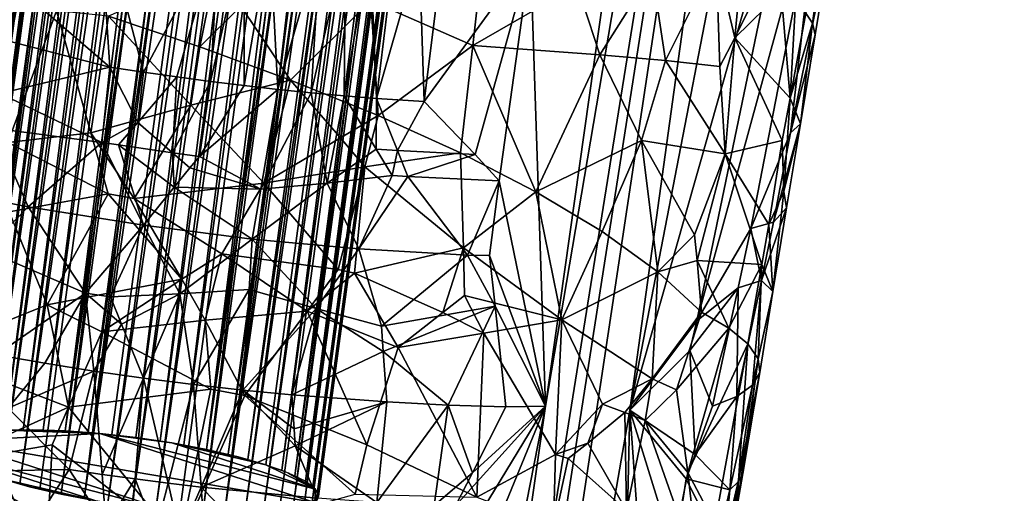
# Model space of a CAD drawing. Extents: x -276 to 276, y 0 to 820.
# Drawn here: x -159 to -128, y 273 to 288 of the extents above; entities that cross this region are included whole.
import ezdxf

# ---------------------------------------------------------------- set-up
doc = ezdxf.new("R2010")
doc.units = 0
doc.header["$MEASUREMENT"] = 0

msp = doc.modelspace()

# ---------------------------------------------------------------- linework, layer by layer
for points in [[(-171.512817, 239.831528, -400.081573), (-156.532394, 379.970886, -375.457001), (-199.436981, 5, -438.722504)], [(-172.969681, 240.772324, -398.405945), (-199.436981, 5, -438.722504), (-156.532394, 379.970886, -375.457001)], [(-172.969681, 240.772324, -398.405945), (-156.532394, 379.970886, -375.457001), (-168.010239, 289.047028, -389.618439)], [(-171.512817, 239.831528, -400.081573), (-164.801453, 287.155731, -393.128632), (-156.532394, 379.970886, -375.457001)], [(-156.935333, 349.625244, -383.125641), (-156.532394, 379.970886, -375.457001), (-164.801453, 287.155731, -393.128632)], [(-147.436539, 229.466492, -375.898102), (-183.203369, 5, -422.389557), (-127.604065, 361.21936, -347.35675)], [(-148.68512, 229.539093, -374.580414), (-127.604065, 361.21936, -347.35675), (-183.203369, 5, -422.389557)], [(-148.68512, 229.539093, -374.580414), (-142.068695, 275.972168, -364.234253), (-127.604065, 361.21936, -347.35675)], [(-147.436539, 229.466492, -375.898102), (-127.604065, 361.21936, -347.35675), (-139.409195, 275.845947, -367.085419)], [(-136.719711, 313.83905, -355.787476), (-127.604065, 361.21936, -347.35675), (-142.068695, 275.972168, -364.234253)], [(-131.356567, 317.518707, -360.595154), (-139.409195, 275.845947, -367.085419), (-127.604065, 361.21936, -347.35675)], [(-149.664612, 351.974396, -367.889252), (-160.394257, 275.03183, -381.775665), (-160.049698, 275.114532, -382.457581)], [(-149.664612, 351.974396, -367.889252), (-150.009171, 351.891693, -367.207336), (-160.394257, 275.03183, -381.775665)], [(-149.664612, 351.974396, -367.889252), (-160.049698, 275.114532, -382.457581), (-159.6194, 275.176514, -383.091278)], [(-149.234314, 352.036377, -368.52298), (-159.6194, 275.176514, -383.091278), (-159.110733, 275.216705, -383.665924)], [(-149.234314, 352.036377, -368.52298), (-149.664612, 351.974396, -367.889252), (-159.6194, 275.176514, -383.091278)], [(-148.725647, 352.076569, -369.097595), (-149.234314, 352.036377, -368.52298), (-159.110733, 275.216705, -383.665924)], [(-148.725647, 352.076569, -369.097595), (-159.110733, 275.216705, -383.665924), (-158.53241, 275.234436, -384.171692)], [(-148.147308, 352.094269, -369.603363), (-148.725647, 352.076569, -369.097595), (-158.53241, 275.234436, -384.171692)], [(-148.147308, 352.094269, -369.603363), (-158.53241, 275.234436, -384.171692), (-157.894287, 275.22937, -384.599884)], [(-147.509201, 352.089233, -370.031555), (-148.147308, 352.094269, -369.603363), (-157.894287, 275.22937, -384.599884)], [(-147.509201, 352.089233, -370.031555), (-157.894287, 275.22937, -384.599884), (-157.207321, 275.20163, -384.943207)], [(-146.822235, 352.061462, -370.374908), (-147.509201, 352.089233, -370.031555), (-157.207321, 275.20163, -384.943207)], [(-146.09816, 352.011505, -370.627502), (-146.822235, 352.061462, -370.374908), (-157.207321, 275.20163, -384.943207)], [(-146.09816, 352.011505, -370.627502), (-157.207321, 275.20163, -384.943207), (-156.483261, 275.151672, -385.195801)], [(-145.34938, 351.940216, -370.785004), (-146.09816, 352.011505, -370.627502), (-156.483261, 275.151672, -385.195801)], [(-145.34938, 351.940216, -370.785004), (-156.483261, 275.151672, -385.195801), (-155.734482, 275.080353, -385.353333)], [(-145.34938, 351.940216, -370.785004), (-155.734482, 275.080353, -385.353333), (-154.973801, 274.988892, -385.413086)], [(-144.588699, 351.848755, -370.844757), (-145.34938, 351.940216, -370.785004), (-154.973801, 274.988892, -385.413086)], [(-150.419067, 351.670105, -365.746155), (-160.804153, 274.810272, -380.314484), (-160.647186, 274.92984, -381.05719)], [(-150.419067, 351.670105, -365.746155), (-150.477386, 351.535034, -364.991882), (-160.804153, 274.810272, -380.314484)], [(-150.2621, 351.789673, -366.488892), (-160.647186, 274.92984, -381.05719), (-160.394257, 275.03183, -381.775665)], [(-150.2621, 351.789673, -366.488892), (-150.419067, 351.670105, -365.746155), (-160.647186, 274.92984, -381.05719)], [(-150.009171, 351.891693, -367.207336), (-150.2621, 351.789673, -366.488892), (-160.394257, 275.03183, -381.775665)], [(-144.588699, 351.848755, -370.844757), (-154.973801, 274.988892, -385.413086), (-154.214233, 274.878876, -385.374054)], [(-143.829132, 351.738708, -370.805725), (-144.588699, 351.848755, -370.844757), (-154.214233, 274.878876, -385.374054)], [(-143.829132, 351.738708, -370.805725), (-154.214233, 274.878876, -385.374054), (-153.468765, 274.752136, -385.236908)], [(-143.083679, 351.612, -370.668579), (-143.829132, 351.738708, -370.805725), (-153.468765, 274.752136, -385.236908)], [(-150.477386, 351.535034, -364.991882), (-160.862488, 274.675171, -379.560211), (-160.804153, 274.810272, -380.314484)], [(-150.477386, 351.535034, -364.991882), (-150.436066, 351.386749, -364.238983), (-160.862488, 274.675171, -379.560211)], [(-150.436066, 351.386749, -364.238983), (-160.821167, 274.526886, -378.807281), (-160.862488, 274.675171, -379.560211)], [(-150.436066, 351.386749, -364.238983), (-150.295822, 351.227783, -363.500305), (-160.821167, 274.526886, -378.807281)], [(-143.083679, 351.612, -370.668579), (-153.468765, 274.752136, -385.236908), (-152.750183, 274.610901, -385.003998)], [(-142.365082, 351.470764, -370.435669), (-143.083679, 351.612, -370.668579), (-152.750183, 274.610901, -385.003998)], [(-141.685654, 351.317413, -370.110962), (-142.365082, 351.470764, -370.435669), (-152.750183, 274.610901, -385.003998)], [(-141.685654, 351.317413, -370.110962), (-152.750183, 274.610901, -385.003998), (-152.070755, 274.45755, -384.679291)], [(-141.057022, 351.154572, -369.700043), (-141.685654, 351.317413, -370.110962), (-152.070755, 274.45755, -384.679291)], [(-150.295822, 351.227783, -363.500305), (-160.680908, 274.36792, -378.068634), (-160.821167, 274.526886, -378.807281)], [(-150.295822, 351.227783, -363.500305), (-160.444122, 274.201019, -377.356842), (-160.680908, 274.36792, -378.068634)], [(-150.295822, 351.227783, -363.500305), (-150.059036, 351.060883, -362.788513), (-160.444122, 274.201019, -377.356842)], [(-150.059036, 351.060883, -362.788513), (-160.114853, 274.029022, -376.684113), (-160.444122, 274.201019, -377.356842)], [(-150.059036, 351.060883, -362.788513), (-149.729752, 350.888855, -362.115784), (-160.114853, 274.029022, -376.684113)], [(-141.057022, 351.154572, -369.700043), (-152.070755, 274.45755, -384.679291), (-151.442108, 274.294739, -384.268341)], [(-140.489914, 350.985046, -369.2099), (-141.057022, 351.154572, -369.700043), (-151.442108, 274.294739, -384.268341)], [(-149.729752, 350.888855, -362.115784), (-149.313629, 350.714722, -361.493622), (-160.114853, 274.029022, -376.684113)], [(-149.313629, 350.714722, -361.493622), (-159.69873, 273.854858, -376.061951), (-160.114853, 274.029022, -376.684113)], [(-149.313629, 350.714722, -361.493622), (-148.81778, 350.541382, -360.932678), (-159.69873, 273.854858, -376.061951)], [(-140.489914, 350.985046, -369.2099), (-151.442108, 274.294739, -384.268341), (-150.875015, 274.125214, -383.778229)], [(-140.489914, 350.985046, -369.2099), (-150.875015, 274.125214, -383.778229), (-150.37915, 273.951874, -383.217285)], [(-139.994064, 350.811737, -368.648956), (-140.489914, 350.985046, -369.2099), (-150.37915, 273.951874, -383.217285)], [(-139.994064, 350.811737, -368.648956), (-150.37915, 273.951874, -383.217285), (-149.963028, 273.77771, -382.595123)], [(-139.577942, 350.637573, -368.026794), (-139.994064, 350.811737, -368.648956), (-149.963028, 273.77771, -382.595123)], [(-148.81778, 350.541382, -360.932678), (-159.202866, 273.681549, -375.501007), (-159.69873, 273.854858, -376.061951)], [(-148.81778, 350.541382, -360.932678), (-148.250687, 350.371857, -360.442535), (-159.202866, 273.681549, -375.501007)], [(-139.577942, 350.637573, -368.026794), (-149.963028, 273.77771, -382.595123), (-149.633759, 273.605713, -381.922394)], [(-139.248672, 350.465576, -367.354065), (-139.577942, 350.637573, -368.026794), (-149.633759, 273.605713, -381.922394)], [(-139.011871, 350.298676, -366.642273), (-139.248672, 350.465576, -367.354065), (-149.633759, 273.605713, -381.922394)], [(-148.250687, 350.371857, -360.442535), (-158.635773, 273.512024, -375.010864), (-159.202866, 273.681549, -375.501007)], [(-148.250687, 350.371857, -360.442535), (-147.62204, 350.209045, -360.031616), (-158.635773, 273.512024, -375.010864)], [(-147.62204, 350.209045, -360.031616), (-158.007126, 273.349182, -374.599945), (-158.635773, 273.512024, -375.010864)], [(-147.62204, 350.209045, -360.031616), (-157.327698, 273.195831, -374.275238), (-158.007126, 273.349182, -374.599945)], [(-147.62204, 350.209045, -360.031616), (-146.942612, 350.055695, -359.706909), (-157.327698, 273.195831, -374.275238)], [(-139.011871, 350.298676, -366.642273), (-149.633759, 273.605713, -381.922394), (-149.396973, 273.438812, -381.210602)], [(-138.871628, 350.139709, -365.903595), (-139.011871, 350.298676, -366.642273), (-149.396973, 273.438812, -381.210602)], [(-138.871628, 350.139709, -365.903595), (-149.396973, 273.438812, -381.210602), (-149.256714, 273.279846, -380.471924)], [(-138.871628, 350.139709, -365.903595), (-149.256714, 273.279846, -380.471924), (-149.215393, 273.131561, -379.719025)], [(-138.830307, 349.991425, -365.150696), (-138.871628, 350.139709, -365.903595), (-149.215393, 273.131561, -379.719025)], [(-146.942612, 350.055695, -359.706909), (-156.609116, 273.054596, -374.042297), (-157.327698, 273.195831, -374.275238)], [(-146.942612, 350.055695, -359.706909), (-146.224014, 349.914459, -359.473999), (-156.609116, 273.054596, -374.042297)], [(-146.224014, 349.914459, -359.473999), (-145.478561, 349.78772, -359.336853), (-156.609116, 273.054596, -374.042297)], [(-145.478561, 349.78772, -359.336853), (-155.863663, 272.927887, -373.905151), (-156.609116, 273.054596, -374.042297)], [(-145.478561, 349.78772, -359.336853), (-144.718994, 349.677704, -359.297821), (-155.863663, 272.927887, -373.905151)], [(-138.888626, 349.856323, -364.396423), (-149.273727, 272.99646, -378.964752), (-149.430695, 272.876892, -378.222015)], [(-139.045593, 349.736755, -363.653717), (-138.888626, 349.856323, -364.396423), (-149.430695, 272.876892, -378.222015)], [(-138.830307, 349.991425, -365.150696), (-149.215393, 273.131561, -379.719025), (-149.273727, 272.99646, -378.964752)], [(-138.888626, 349.856323, -364.396423), (-138.830307, 349.991425, -365.150696), (-149.273727, 272.99646, -378.964752)], [(-156.935333, 349.625244, -383.125641), (-164.801453, 287.155731, -393.128632), (-162.356033, 297.831573, -392.151031)], [(-144.718994, 349.677704, -359.297821), (-155.104095, 272.817841, -373.866119), (-155.863663, 272.927887, -373.905151)], [(-144.718994, 349.677704, -359.297821), (-143.958313, 349.586243, -359.357574), (-155.104095, 272.817841, -373.866119)], [(-143.958313, 349.586243, -359.357574), (-154.343399, 272.726379, -373.925903), (-155.104095, 272.817841, -373.866119)], [(-143.958313, 349.586243, -359.357574), (-143.209534, 349.514923, -359.515106), (-154.343399, 272.726379, -373.925903)], [(-143.209534, 349.514923, -359.515106), (-153.59462, 272.65506, -374.083405), (-154.343399, 272.726379, -373.925903)], [(-143.209534, 349.514923, -359.515106), (-152.87056, 272.605103, -374.335999), (-153.59462, 272.65506, -374.083405)], [(-143.209534, 349.514923, -359.515106), (-142.485458, 349.464966, -359.76767), (-152.87056, 272.605103, -374.335999)], [(-142.485458, 349.464966, -359.76767), (-152.183594, 272.577362, -374.679321), (-152.87056, 272.605103, -374.335999)], [(-142.485458, 349.464966, -359.76767), (-141.798492, 349.437225, -360.111023), (-152.183594, 272.577362, -374.679321)], [(-140.582047, 349.44989, -361.044983), (-150.967148, 272.590027, -375.613281), (-151.545471, 272.572327, -375.107544)], [(-141.160385, 349.432159, -360.539215), (-140.582047, 349.44989, -361.044983), (-151.545471, 272.572327, -375.107544)], [(-140.07338, 349.490082, -361.619629), (-150.458481, 272.630219, -376.187927), (-150.967148, 272.590027, -375.613281)], [(-140.582047, 349.44989, -361.044983), (-140.07338, 349.490082, -361.619629), (-150.967148, 272.590027, -375.613281)], [(-140.07338, 349.490082, -361.619629), (-150.028183, 272.6922, -376.821625), (-150.458481, 272.630219, -376.187927)], [(-139.643082, 349.552063, -362.253326), (-149.683624, 272.774902, -377.50354), (-150.028183, 272.6922, -376.821625)], [(-140.07338, 349.490082, -361.619629), (-139.643082, 349.552063, -362.253326), (-150.028183, 272.6922, -376.821625)], [(-139.298523, 349.634735, -362.935242), (-149.430695, 272.876892, -378.222015), (-149.683624, 272.774902, -377.50354)], [(-139.643082, 349.552063, -362.253326), (-139.298523, 349.634735, -362.935242), (-149.683624, 272.774902, -377.50354)], [(-139.298523, 349.634735, -362.935242), (-139.045593, 349.736755, -363.653717), (-149.430695, 272.876892, -378.222015)], [(-141.798492, 349.437225, -360.111023), (-141.160385, 349.432159, -360.539215), (-152.183594, 272.577362, -374.679321)], [(-141.160385, 349.432159, -360.539215), (-151.545471, 272.572327, -375.107544), (-152.183594, 272.577362, -374.679321)], [(-131.356567, 317.518707, -360.595154), (-133.756561, 295.749359, -367.268127), (-139.409195, 275.845947, -367.085419)], [(-142.541214, 290.197693, -359.309601), (-136.719711, 313.83905, -355.787476), (-142.068695, 275.972168, -364.234253)], [(-137.299149, 278.66452, -369.081696), (-139.409195, 275.845947, -367.085419), (-133.756561, 295.749359, -367.268127)], [(-137.299149, 278.66452, -369.081696), (-133.756561, 295.749359, -367.268127), (-133.377136, 293.013885, -370.220428)], [(-132.869751, 293.713654, -378.732605), (-133.859344, 288.380066, -380.331299), (-133.651611, 288.064117, -378.812469)], [(-132.957504, 291.430817, -375.062775), (-132.869751, 293.713654, -378.732605), (-133.651611, 288.064117, -378.812469)], [(-137.299149, 278.66452, -369.081696), (-133.377136, 293.013885, -370.220428), (-135.597778, 281.585052, -371.324524)], [(-134.342728, 284.599762, -373.746002), (-135.597778, 281.585052, -371.324524), (-133.377136, 293.013885, -370.220428)], [(-132.957504, 291.430817, -375.062775), (-134.342728, 284.599762, -373.746002), (-133.377136, 293.013885, -370.220428)], [(-158.622772, 289.130066, -357.907227), (-156.143616, 291.916473, -356.721741), (-155.792221, 286.677856, -357.673859)], [(-156.143616, 291.916473, -356.721741), (-154.739182, 286.515808, -357.56958), (-155.792221, 286.677856, -357.673859)], [(-156.143616, 291.916473, -356.721741), (-152.35495, 291.007538, -356.486755), (-154.739182, 286.515808, -357.56958)], [(-132.957504, 291.430817, -375.062775), (-133.560593, 287.698425, -376.273285), (-134.342728, 284.599762, -373.746002)], [(-132.957504, 291.430817, -375.062775), (-133.651611, 288.064117, -378.812469), (-133.560593, 287.698425, -376.273285)], [(-152.35495, 291.007538, -356.486755), (-153.680496, 286.363983, -357.523163), (-154.739182, 286.515808, -357.56958)], [(-152.35495, 291.007538, -356.486755), (-152.619385, 286.222778, -357.534698), (-153.680496, 286.363983, -357.523163)], [(-152.35495, 291.007538, -356.486755), (-151.553467, 290.905212, -356.518188), (-152.619385, 286.222778, -357.534698)], [(-151.553467, 290.905212, -356.518188), (-151.559052, 286.092682, -357.604187), (-152.619385, 286.222778, -357.534698)], [(-151.553467, 290.905212, -356.518188), (-150.753143, 290.809235, -356.582397), (-151.559052, 286.092682, -357.604187)], [(-150.753143, 290.809235, -356.582397), (-150.502747, 285.97406, -357.731384), (-151.559052, 286.092682, -357.604187)], [(-150.753143, 290.809235, -356.582397), (-149.955353, 290.719818, -356.679321), (-150.502747, 285.97406, -357.731384)], [(-149.955353, 290.719818, -356.679321), (-149.161469, 290.637054, -356.808716), (-150.502747, 285.97406, -357.731384)], [(-149.161469, 290.637054, -356.808716), (-149.453659, 285.86731, -357.915924), (-150.502747, 285.97406, -357.731384)], [(-149.161469, 290.637054, -356.808716), (-148.372833, 290.561157, -356.970428), (-149.453659, 285.86731, -357.915924)], [(-148.372833, 290.561157, -356.970428), (-148.414993, 285.772705, -358.157257), (-149.453659, 285.86731, -357.915924)], [(-148.372833, 290.561157, -356.970428), (-147.590805, 290.492218, -357.164154), (-148.414993, 285.772705, -358.157257)], [(-147.590805, 290.492218, -357.164154), (-147.389877, 285.690552, -358.45462), (-148.414993, 285.772705, -358.157257)], [(-147.590805, 290.492218, -357.164154), (-146.816711, 290.430359, -357.389557), (-147.389877, 285.690552, -358.45462)], [(-146.816711, 290.430359, -357.389557), (-146.051895, 290.375671, -357.646271), (-147.389877, 285.690552, -358.45462)], [(-146.051895, 290.375671, -357.646271), (-145.88443, 285.591217, -359.003754), (-147.389877, 285.690552, -358.45462)], [(-146.051895, 290.375671, -357.646271), (-145.297638, 290.328247, -357.933838), (-145.88443, 285.591217, -359.003754)], [(-142.541214, 290.197693, -359.309601), (-145.88443, 285.591217, -359.003754), (-145.297638, 290.328247, -357.933838)], [(-142.541214, 290.197693, -359.309601), (-144.287094, 283.912964, -360.214508), (-145.88443, 285.591217, -359.003754)], [(-142.541214, 290.197693, -359.309601), (-143.526581, 283.091797, -360.887421), (-144.287094, 283.912964, -360.214508)], [(-142.541214, 290.197693, -359.309601), (-142.068695, 275.972168, -364.234253), (-143.526581, 283.091797, -360.887421)], [(-138.287628, 286.885651, -389.380737), (-136.68927, 290.096039, -387.367157), (-138.706787, 289.687042, -389.885376)], [(-138.287628, 286.885651, -389.380737), (-136.57547, 286.699036, -386.929321), (-136.68927, 290.096039, -387.367157)], [(-136.102783, 287.596222, -386.198639), (-135.895462, 289.742065, -386.06546), (-136.68927, 290.096039, -387.367157)], [(-136.102783, 287.596222, -386.198639), (-136.68927, 290.096039, -387.367157), (-136.57547, 286.699036, -386.929321)], [(-152.461945, 289.75238, -396.279755), (-155.840363, 288.281799, -396.392975), (-152.96106, 287.316071, -396.677185)], [(-152.461945, 289.75238, -396.279755), (-152.96106, 287.316071, -396.677185), (-151.668274, 288.598083, -396.400085)], [(-138.706787, 289.687042, -389.885376), (-141.069901, 289.262024, -392.072571), (-140.348083, 287.064941, -391.545319)], [(-138.287628, 286.885651, -389.380737), (-138.706787, 289.687042, -389.885376), (-140.348083, 287.064941, -391.545319)], [(-136.102783, 287.596222, -386.198639), (-135.211502, 289.391205, -384.702026), (-135.895462, 289.742065, -386.06546)], [(-144.359116, 287.35321, -394.349823), (-140.348083, 287.064941, -391.545319), (-141.069901, 289.262024, -392.072571)], [(-144.168747, 289.047089, -394.104584), (-144.359116, 287.35321, -394.349823), (-141.069901, 289.262024, -392.072571)], [(-136.102783, 287.596222, -386.198639), (-134.64183, 289.045776, -383.285675), (-135.211502, 289.391205, -384.702026)], [(-158.622772, 289.130066, -357.907227), (-158.938019, 287.486084, -358.300751), (-161.910629, 288.370789, -359.454529)], [(-158.622772, 289.130066, -357.907227), (-155.792221, 286.677856, -357.673859), (-158.938019, 287.486084, -358.300751)], [(-144.168747, 289.047089, -394.104584), (-147.569016, 288.762329, -395.553101), (-144.359116, 287.35321, -394.349823)], [(-134.353668, 285.698181, -381.086426), (-134.64183, 289.045776, -383.285675), (-136.102783, 287.596222, -386.198639)], [(-134.353668, 285.698181, -381.086426), (-134.190125, 288.708008, -381.825623), (-134.64183, 289.045776, -383.285675)], [(-159.007111, 284.298676, -396.518677), (-157.482224, 288.448914, -396.088867), (-159.083511, 288.673187, -395.630798)], [(-151.668274, 288.598083, -396.400085), (-150.104752, 286.267212, -396.506256), (-147.569016, 288.762329, -395.553101)], [(-147.342026, 285.146149, -395.887787), (-147.569016, 288.762329, -395.553101), (-150.104752, 286.267212, -396.506256)], [(-144.359116, 287.35321, -394.349823), (-147.569016, 288.762329, -395.553101), (-147.342026, 285.146149, -395.887787)], [(-134.353668, 285.698181, -381.086426), (-133.859344, 288.380066, -380.331299), (-134.190125, 288.708008, -381.825623)], [(-156.393555, 284.605621, -396.974518), (-157.482224, 288.448914, -396.088867), (-159.007111, 284.298676, -396.518677)], [(-156.393555, 284.605621, -396.974518), (-155.840363, 288.281799, -396.392975), (-157.482224, 288.448914, -396.088867)], [(-151.668274, 288.598083, -396.400085), (-152.96106, 287.316071, -396.677185), (-150.104752, 286.267212, -396.506256)], [(-134.353668, 285.698181, -381.086426), (-133.651611, 288.064117, -378.812469), (-133.859344, 288.380066, -380.331299)], [(-153.246033, 285.480072, -396.972931), (-155.840363, 288.281799, -396.392975), (-156.393555, 284.605621, -396.974518)], [(-152.96106, 287.316071, -396.677185), (-155.840363, 288.281799, -396.392975), (-153.246033, 285.480072, -396.972931)], [(-134.353668, 285.698181, -381.086426), (-134.032257, 284.886658, -376.32428), (-133.651611, 288.064117, -378.812469)], [(-134.032257, 284.886658, -376.32428), (-133.560593, 287.698425, -376.273285), (-133.651611, 288.064117, -378.812469)], [(-134.342728, 284.599762, -373.746002), (-133.560593, 287.698425, -376.273285), (-134.032257, 284.886658, -376.32428)], [(-158.938019, 287.486084, -358.300751), (-155.792221, 286.677856, -357.673859), (-159.252548, 285.842102, -358.694702)], [(-136.102783, 287.596222, -386.198639), (-136.57547, 286.699036, -386.929321), (-136.405182, 283.938782, -386.307922)], [(-134.601959, 284.357208, -381.462921), (-136.102783, 287.596222, -386.198639), (-136.405182, 283.938782, -386.307922)], [(-134.353668, 285.698181, -381.086426), (-136.102783, 287.596222, -386.198639), (-134.601959, 284.357208, -381.462921)], [(-152.96106, 287.316071, -396.677185), (-153.246033, 285.480072, -396.972931), (-150.104752, 286.267212, -396.506256)], [(-144.359116, 287.35321, -394.349823), (-147.342026, 285.146149, -395.887787), (-144.741089, 283.965607, -394.840179)], [(-144.359116, 287.35321, -394.349823), (-144.741089, 283.965607, -394.840179), (-142.366135, 282.739716, -393.39212)], [(-144.359116, 287.35321, -394.349823), (-142.366135, 282.739716, -393.39212), (-140.348083, 287.064941, -391.545319)], [(-142.366135, 282.739716, -393.39212), (-139.03421, 284.35791, -390.228302), (-140.348083, 287.064941, -391.545319)], [(-138.287628, 286.885651, -389.380737), (-140.348083, 287.064941, -391.545319), (-139.03421, 284.35791, -390.228302)], [(-138.287628, 286.885651, -389.380737), (-139.03421, 284.35791, -390.228302), (-136.405182, 283.938782, -386.307922)], [(-138.287628, 286.885651, -389.380737), (-136.405182, 283.938782, -386.307922), (-136.57547, 286.699036, -386.929321)], [(-159.252548, 285.842102, -358.694702), (-155.792221, 286.677856, -357.673859), (-156.048065, 284.299774, -358.184967)], [(-156.048065, 284.299774, -358.184967), (-155.792221, 286.677856, -357.673859), (-154.911926, 284.931152, -357.912598)], [(-154.911926, 284.931152, -357.912598), (-155.792221, 286.677856, -357.673859), (-154.739182, 286.515808, -357.56958)], [(-154.911926, 284.931152, -357.912598), (-154.739182, 286.515808, -357.56958), (-153.680496, 286.363983, -357.523163)], [(-153.824173, 283.970734, -358.039886), (-154.911926, 284.931152, -357.912598), (-153.680496, 286.363983, -357.523163)], [(-153.824173, 283.970734, -358.039886), (-153.680496, 286.363983, -357.523163), (-152.619385, 286.222778, -357.534698)], [(-153.824173, 283.970734, -358.039886), (-152.619385, 286.222778, -357.534698), (-152.971527, 283.857391, -358.05246)], [(-153.246033, 285.480072, -396.972931), (-150.943878, 283.018616, -397.098938), (-150.104752, 286.267212, -396.506256)], [(-152.971527, 283.857391, -358.05246), (-152.619385, 286.222778, -357.534698), (-151.559052, 286.092682, -357.604187)], [(-148.528122, 284.446991, -396.354706), (-150.104752, 286.267212, -396.506256), (-150.943878, 283.018616, -397.098938)], [(-147.342026, 285.146149, -395.887787), (-150.104752, 286.267212, -396.506256), (-148.528122, 284.446991, -396.354706)], [(-159.252548, 285.842102, -358.694702), (-156.048065, 284.299774, -358.184967), (-159.461838, 284.746124, -358.957581)], [(-152.971527, 283.857391, -358.05246), (-151.559052, 286.092682, -357.604187), (-150.502747, 285.97406, -357.731384)], [(-152.971527, 283.857391, -358.05246), (-150.502747, 285.97406, -357.731384), (-151.038605, 282.825623, -358.40863)], [(-151.038605, 282.825623, -358.40863), (-150.502747, 285.97406, -357.731384), (-149.453659, 285.86731, -357.915924)], [(-148.946579, 283.0159, -358.726257), (-151.038605, 282.825623, -358.40863), (-149.453659, 285.86731, -357.915924)], [(-148.946579, 283.0159, -358.726257), (-149.453659, 285.86731, -357.915924), (-148.414993, 285.772705, -358.157257)], [(-148.946579, 283.0159, -358.726257), (-148.414993, 285.772705, -358.157257), (-147.398941, 284.088348, -358.871704)], [(-147.398941, 284.088348, -358.871704), (-148.414993, 285.772705, -358.157257), (-147.389877, 285.690552, -358.45462)], [(-147.398941, 284.088348, -358.871704), (-147.389877, 285.690552, -358.45462), (-146.72879, 284.042603, -359.108002)], [(-146.72879, 284.042603, -359.108002), (-147.389877, 285.690552, -358.45462), (-145.88443, 285.591217, -359.003754)], [(-146.72879, 284.042603, -359.108002), (-145.88443, 285.591217, -359.003754), (-144.287094, 283.912964, -360.214508)], [(-134.353668, 285.698181, -381.086426), (-134.601959, 284.357208, -381.462921), (-134.556351, 282.75235, -380.05957)], [(-134.353668, 285.698181, -381.086426), (-134.556351, 282.75235, -380.05957), (-134.032257, 284.886658, -376.32428)], [(-153.246033, 285.480072, -396.972931), (-156.393555, 284.605621, -396.974518), (-155.031403, 282.530792, -397.441956)], [(-153.246033, 285.480072, -396.972931), (-155.031403, 282.530792, -397.441956), (-150.943878, 283.018616, -397.098938)], [(-156.048065, 284.299774, -358.184967), (-154.911926, 284.931152, -357.912598), (-155.524094, 284.218048, -358.12735)], [(-153.824173, 283.970734, -358.039886), (-155.524094, 284.218048, -358.12735), (-154.911926, 284.931152, -357.912598)], [(-147.342026, 285.146149, -395.887787), (-148.528122, 284.446991, -396.354706), (-147.760925, 283.52771, -396.215454)], [(-147.342026, 285.146149, -395.887787), (-147.760925, 283.52771, -396.215454), (-144.741089, 283.965607, -394.840179)], [(-159.461838, 284.746124, -358.957581), (-158.36853, 282.269989, -359.062134), (-159.128784, 282.409729, -359.257416)], [(-159.461838, 284.746124, -358.957581), (-156.048065, 284.299774, -358.184967), (-158.36853, 282.269989, -359.062134)], [(-156.393555, 284.605621, -396.974518), (-159.007111, 284.298676, -396.518677), (-155.84906, 282.674591, -397.367798)], [(-156.393555, 284.605621, -396.974518), (-155.84906, 282.674591, -397.367798), (-155.031403, 282.530792, -397.441956)], [(-134.342728, 284.599762, -373.746002), (-134.880493, 281.78006, -373.87677), (-135.597778, 281.585052, -371.324524)], [(-134.464874, 282.23053, -376.960663), (-134.880493, 281.78006, -373.87677), (-134.032257, 284.886658, -376.32428)], [(-134.342728, 284.599762, -373.746002), (-134.032257, 284.886658, -376.32428), (-134.880493, 281.78006, -373.87677)], [(-134.464874, 282.23053, -376.960663), (-134.032257, 284.886658, -376.32428), (-134.556351, 282.75235, -380.05957)], [(-155.84906, 282.674591, -397.367798), (-159.007111, 284.298676, -396.518677), (-158.969788, 282.109894, -396.953857)], [(-156.048065, 284.299774, -358.184967), (-154.732574, 281.68576, -358.571625), (-158.36853, 282.269989, -359.062134)], [(-156.048065, 284.299774, -358.184967), (-155.524094, 284.218048, -358.12735), (-154.732574, 281.68576, -358.571625)], [(-147.760925, 283.52771, -396.215454), (-148.528122, 284.446991, -396.354706), (-150.943878, 283.018616, -397.098938)], [(-142.366135, 282.739716, -393.39212), (-140.275803, 281.483612, -391.581909), (-139.03421, 284.35791, -390.228302)], [(-138.52179, 280.213196, -389.45639), (-139.03421, 284.35791, -390.228302), (-140.275803, 281.483612, -391.581909)], [(-137.369278, 281.386017, -387.764008), (-139.03421, 284.35791, -390.228302), (-138.52179, 280.213196, -389.45639)], [(-136.405182, 283.938782, -386.307922), (-139.03421, 284.35791, -390.228302), (-137.369278, 281.386017, -387.764008)], [(-134.601959, 284.357208, -381.462921), (-136.405182, 283.938782, -386.307922), (-135.023254, 281.707001, -381.896149)], [(-134.556351, 282.75235, -380.05957), (-134.601959, 284.357208, -381.462921), (-135.023254, 281.707001, -381.896149)], [(-153.76532, 282.891022, -358.269928), (-154.732574, 281.68576, -358.571625), (-155.524094, 284.218048, -358.12735)], [(-153.824173, 283.970734, -358.039886), (-153.76532, 282.891022, -358.269928), (-155.524094, 284.218048, -358.12735)], [(-153.824173, 283.970734, -358.039886), (-153.280167, 283.495758, -358.131226), (-153.76532, 282.891022, -358.269928)], [(-153.824173, 283.970734, -358.039886), (-152.971527, 283.857391, -358.05246), (-153.280167, 283.495758, -358.131226)], [(-148.946579, 283.0159, -358.726257), (-147.398941, 284.088348, -358.871704), (-146.902359, 283.253387, -359.258759)], [(-144.652664, 280.968811, -395.031708), (-144.741089, 283.965607, -394.840179), (-147.760925, 283.52771, -396.215454)], [(-147.398941, 284.088348, -358.871704), (-146.72879, 284.042603, -359.108002), (-146.902359, 283.253387, -359.258759)], [(-146.72879, 284.042603, -359.108002), (-146.405365, 283.222473, -359.449982), (-146.902359, 283.253387, -359.258759)], [(-146.72879, 284.042603, -359.108002), (-144.287094, 283.912964, -360.214508), (-146.405365, 283.222473, -359.449982)], [(-142.366135, 282.739716, -393.39212), (-144.741089, 283.965607, -394.840179), (-144.652664, 280.968811, -395.031708)], [(-152.971527, 283.857391, -358.05246), (-151.038605, 282.825623, -358.40863), (-153.280167, 283.495758, -358.131226)], [(-146.405365, 283.222473, -359.449982), (-144.287094, 283.912964, -360.214508), (-143.526581, 283.091797, -360.887421)], [(-136.405182, 283.938782, -386.307922), (-137.369278, 281.386017, -387.764008), (-137.287048, 280.571777, -387.536224)], [(-135.245377, 280.451538, -382.201447), (-136.405182, 283.938782, -386.307922), (-137.287048, 280.571777, -387.536224)], [(-135.023254, 281.707001, -381.896149), (-136.405182, 283.938782, -386.307922), (-135.245377, 280.451538, -382.201447)], [(-153.280167, 283.495758, -358.131226), (-151.038605, 282.825623, -358.40863), (-153.76532, 282.891022, -358.269928)], [(-147.760925, 283.52771, -396.215454), (-150.943878, 283.018616, -397.098938), (-148.597931, 280.28952, -396.864471)], [(-147.760925, 283.52771, -396.215454), (-148.597931, 280.28952, -396.864471), (-148.081375, 280.172607, -396.701691)], [(-144.652664, 280.968811, -395.031708), (-147.760925, 283.52771, -396.215454), (-148.081375, 280.172607, -396.701691)], [(-148.946579, 283.0159, -358.726257), (-146.902359, 283.253387, -359.258759), (-147.951233, 280.94104, -359.526611)], [(-146.902359, 283.253387, -359.258759), (-146.405365, 283.222473, -359.449982), (-147.951233, 280.94104, -359.526611)], [(-146.405365, 283.222473, -359.449982), (-144.523575, 280.743042, -361.025085), (-147.951233, 280.94104, -359.526611)], [(-146.405365, 283.222473, -359.449982), (-143.526581, 283.091797, -360.887421), (-144.523575, 280.743042, -361.025085)], [(-143.526581, 283.091797, -360.887421), (-143.834229, 280.725739, -361.425201), (-144.523575, 280.743042, -361.025085)], [(-143.526581, 283.091797, -360.887421), (-142.068695, 275.972168, -364.234253), (-143.834229, 280.725739, -361.425201)], [(-152.269348, 280.788177, -397.604187), (-150.943878, 283.018616, -397.098938), (-155.031403, 282.530792, -397.441956)], [(-153.76532, 282.891022, -358.269928), (-151.306229, 281.251404, -358.747467), (-154.732574, 281.68576, -358.571625)], [(-153.76532, 282.891022, -358.269928), (-151.038605, 282.825623, -358.40863), (-151.306229, 281.251404, -358.747467)], [(-152.269348, 280.788177, -397.604187), (-148.597931, 280.28952, -396.864471), (-150.943878, 283.018616, -397.098938)], [(-148.946579, 283.0159, -358.726257), (-151.306229, 281.251404, -358.747467), (-151.038605, 282.825623, -358.40863)], [(-148.946579, 283.0159, -358.726257), (-147.951233, 280.94104, -359.526611), (-151.306229, 281.251404, -358.747467)], [(-142.366135, 282.739716, -393.39212), (-144.652664, 280.968811, -395.031708), (-141.553955, 278.696014, -392.874084)], [(-142.366135, 282.739716, -393.39212), (-141.553955, 278.696014, -392.874084), (-140.275803, 281.483612, -391.581909)], [(-134.556351, 282.75235, -380.05957), (-135.023254, 281.707001, -381.896149), (-134.905045, 279.597137, -377.226746)], [(-134.464874, 282.23053, -376.960663), (-134.556351, 282.75235, -380.05957), (-134.905045, 279.597137, -377.226746)], [(-159.128784, 282.409729, -359.257416), (-158.36853, 282.269989, -359.062134), (-159.711914, 280.901764, -359.712463)], [(-155.84906, 282.674591, -397.367798), (-158.969788, 282.109894, -396.953857), (-157.768372, 279.176971, -397.751068)], [(-153.53067, 279.979218, -397.834503), (-155.84906, 282.674591, -397.367798), (-157.768372, 279.176971, -397.751068)], [(-153.53067, 279.979218, -397.834503), (-155.031403, 282.530792, -397.441956), (-155.84906, 282.674591, -397.367798)], [(-152.269348, 280.788177, -397.604187), (-155.031403, 282.530792, -397.441956), (-153.53067, 279.979218, -397.834503)], [(-161.534424, 277.66153, -397.049988), (-157.768372, 279.176971, -397.751068), (-158.969788, 282.109894, -396.953857)], [(-156.560867, 279.543823, -359.207794), (-159.711914, 280.901764, -359.712463), (-158.36853, 282.269989, -359.062134)], [(-154.732574, 281.68576, -358.571625), (-156.560867, 279.543823, -359.207794), (-158.36853, 282.269989, -359.062134)], [(-134.464874, 282.23053, -376.960663), (-134.905045, 279.597137, -377.226746), (-135.258636, 279.945587, -373.851654)], [(-134.464874, 282.23053, -376.960663), (-135.258636, 279.945587, -373.851654), (-134.880493, 281.78006, -373.87677)], [(-154.732574, 281.68576, -358.571625), (-155.779221, 279.423798, -359.131866), (-156.560867, 279.543823, -359.207794)], [(-153.591766, 279.520325, -359.002106), (-155.779221, 279.423798, -359.131866), (-154.732574, 281.68576, -358.571625)], [(-153.591766, 279.520325, -359.002106), (-154.732574, 281.68576, -358.571625), (-151.306229, 281.251404, -358.747467)], [(-138.52179, 280.213196, -389.45639), (-140.275803, 281.483612, -391.581909), (-141.553955, 278.696014, -392.874084)], [(-137.299149, 278.66452, -369.081696), (-135.597778, 281.585052, -371.324524), (-135.995316, 279.714294, -371.431488)], [(-135.597778, 281.585052, -371.324524), (-135.258636, 279.945587, -373.851654), (-135.995316, 279.714294, -371.431488)], [(-135.597778, 281.585052, -371.324524), (-134.880493, 281.78006, -373.87677), (-135.258636, 279.945587, -373.851654)], [(-135.023254, 281.707001, -381.896149), (-135.245377, 280.451538, -382.201447), (-134.905045, 279.597137, -377.226746)], [(-153.591766, 279.520325, -359.002106), (-151.306229, 281.251404, -358.747467), (-151.404312, 279.661896, -359.109863)], [(-149.289841, 279.053589, -359.643707), (-151.404312, 279.661896, -359.109863), (-151.306229, 281.251404, -358.747467)], [(-149.289841, 279.053589, -359.643707), (-151.306229, 281.251404, -358.747467), (-147.951233, 280.94104, -359.526611)], [(-137.369278, 281.386017, -387.764008), (-138.52179, 280.213196, -389.45639), (-137.287048, 280.571777, -387.536224)], [(-156.560867, 279.543823, -359.207794), (-159.374832, 277.601349, -360.193665), (-159.711914, 280.901764, -359.712463)], [(-149.289841, 279.053589, -359.643707), (-147.951233, 280.94104, -359.526611), (-147.238235, 278.5, -360.421234)], [(-144.652664, 280.968811, -395.031708), (-148.081375, 280.172607, -396.701691), (-145.301041, 278.927002, -395.562958)], [(-147.951233, 280.94104, -359.526611), (-144.523575, 280.743042, -361.025085), (-147.238235, 278.5, -360.421234)], [(-144.652664, 280.968811, -395.031708), (-145.301041, 278.927002, -395.562958), (-144.613647, 279.470123, -395.122345)], [(-144.652664, 280.968811, -395.031708), (-144.613647, 279.470123, -395.122345), (-141.553955, 278.696014, -392.874084)], [(-152.269348, 280.788177, -397.604187), (-153.53067, 279.979218, -397.834503), (-152.787933, 278.69223, -397.96637)], [(-152.269348, 280.788177, -397.604187), (-152.787933, 278.69223, -397.96637), (-149.574127, 278.969116, -397.315491)], [(-152.269348, 280.788177, -397.604187), (-149.574127, 278.969116, -397.315491), (-148.597931, 280.28952, -396.864471)], [(-147.238235, 278.5, -360.421234), (-144.523575, 280.743042, -361.025085), (-143.653259, 279.133148, -362.028381)], [(-144.523575, 280.743042, -361.025085), (-143.834229, 280.725739, -361.425201), (-143.653259, 279.133148, -362.028381)], [(-143.834229, 280.725739, -361.425201), (-142.068695, 275.972168, -364.234253), (-143.653259, 279.133148, -362.028381)], [(-137.287048, 280.571777, -387.536224), (-138.52179, 280.213196, -389.45639), (-137.147598, 278.944672, -387.070007)], [(-135.245377, 280.451538, -382.201447), (-137.287048, 280.571777, -387.536224), (-136.287903, 278.433777, -384.987457)], [(-137.287048, 280.571777, -387.536224), (-137.147598, 278.944672, -387.070007), (-136.287903, 278.433777, -384.987457)], [(-148.081375, 280.172607, -396.701691), (-148.597931, 280.28952, -396.864471), (-149.574127, 278.969116, -397.315491)], [(-135.245377, 280.451538, -382.201447), (-136.287903, 278.433777, -384.987457), (-135.690323, 277.940491, -382.811066)], [(-135.245377, 280.451538, -382.201447), (-135.690323, 277.940491, -382.811066), (-135.363586, 277.472046, -380.572571)], [(-135.245377, 280.451538, -382.201447), (-135.363586, 277.472046, -380.572571), (-134.905045, 279.597137, -377.226746)], [(-153.53067, 279.979218, -397.834503), (-157.768372, 279.176971, -397.751068), (-156.051651, 278.322845, -398.093445)], [(-153.53067, 279.979218, -397.834503), (-156.051651, 278.322845, -398.093445), (-152.787933, 278.69223, -397.96637)], [(-148.081375, 280.172607, -396.701691), (-149.574127, 278.969116, -397.315491), (-146.707504, 277.832397, -396.377808)], [(-145.301041, 278.927002, -395.562958), (-148.081375, 280.172607, -396.701691), (-146.707504, 277.832397, -396.377808)], [(-138.52179, 280.213196, -389.45639), (-141.553955, 278.696014, -392.874084), (-138.70314, 276.835632, -389.526672)], [(-138.52179, 280.213196, -389.45639), (-138.70314, 276.835632, -389.526672), (-137.147598, 278.944672, -387.070007)], [(-135.258636, 279.945587, -373.851654), (-135.537659, 276.636505, -376.040222), (-136.035934, 276.281555, -373.812469)], [(-135.995316, 279.714294, -371.431488), (-135.258636, 279.945587, -373.851654), (-136.035934, 276.281555, -373.812469)], [(-134.905045, 279.597137, -377.226746), (-135.537659, 276.636505, -376.040222), (-135.258636, 279.945587, -373.851654)], [(-153.591766, 279.520325, -359.002106), (-151.404312, 279.661896, -359.109863), (-153.164688, 276.659546, -359.651855)], [(-151.404312, 279.661896, -359.109863), (-151.602524, 276.483521, -359.836731), (-153.164688, 276.659546, -359.651855)], [(-149.289841, 279.053589, -359.643707), (-151.602524, 276.483521, -359.836731), (-151.404312, 279.661896, -359.109863)], [(-137.515518, 277.733948, -369.14798), (-135.995316, 279.714294, -371.431488), (-136.800018, 275.975647, -371.653839)], [(-137.299149, 278.66452, -369.081696), (-135.995316, 279.714294, -371.431488), (-137.515518, 277.733948, -369.14798)], [(-135.995316, 279.714294, -371.431488), (-136.035934, 276.281555, -373.812469), (-136.800018, 275.975647, -371.653839)], [(-156.560867, 279.543823, -359.207794), (-157.849411, 277.333313, -359.867004), (-159.374832, 277.601349, -360.193665)], [(-156.560867, 279.543823, -359.207794), (-156.298828, 277.085907, -359.667023), (-157.849411, 277.333313, -359.867004)], [(-156.560867, 279.543823, -359.207794), (-155.430389, 278.567383, -359.275452), (-156.298828, 277.085907, -359.667023)], [(-156.560867, 279.543823, -359.207794), (-155.779221, 279.423798, -359.131866), (-155.430389, 278.567383, -359.275452)], [(-153.591766, 279.520325, -359.002106), (-155.430389, 278.567383, -359.275452), (-155.779221, 279.423798, -359.131866)], [(-153.591766, 279.520325, -359.002106), (-154.733688, 276.860809, -359.595154), (-155.430389, 278.567383, -359.275452)], [(-153.591766, 279.520325, -359.002106), (-153.164688, 276.659546, -359.651855), (-154.733688, 276.860809, -359.595154)], [(-144.613647, 279.470123, -395.122345), (-145.301041, 278.927002, -395.562958), (-144.005814, 278.283813, -394.818512)], [(-144.613647, 279.470123, -395.122345), (-144.005814, 278.283813, -394.818512), (-141.553955, 278.696014, -392.874084)], [(-134.905045, 279.597137, -377.226746), (-135.312454, 277.035248, -378.304596), (-135.537659, 276.636505, -376.040222)], [(-134.905045, 279.597137, -377.226746), (-135.363586, 277.472046, -380.572571), (-135.312454, 277.035248, -378.304596)], [(-157.096466, 275.946503, -398.414368), (-157.768372, 279.176971, -397.751068), (-161.534424, 277.66153, -397.049988)], [(-157.096466, 275.946503, -398.414368), (-156.051651, 278.322845, -398.093445), (-157.768372, 279.176971, -397.751068)], [(-149.289841, 279.053589, -359.643707), (-150.057892, 276.333893, -360.14856), (-151.602524, 276.483521, -359.836731)], [(-149.289841, 279.053589, -359.643707), (-147.178833, 277.705536, -360.660522), (-150.057892, 276.333893, -360.14856)], [(-149.289841, 279.053589, -359.643707), (-147.238235, 278.5, -360.421234), (-147.178833, 277.705536, -360.660522)], [(-147.238235, 278.5, -360.421234), (-143.653259, 279.133148, -362.028381), (-147.178833, 277.705536, -360.660522)], [(-147.178833, 277.705536, -360.660522), (-143.653259, 279.133148, -362.028381), (-145.133011, 276.009888, -362.099365)], [(-143.653259, 279.133148, -362.028381), (-143.317551, 275.956635, -363.262024), (-145.133011, 276.009888, -362.099365)], [(-143.653259, 279.133148, -362.028381), (-142.068695, 275.972168, -364.234253), (-143.317551, 275.956635, -363.262024)], [(-152.787933, 278.69223, -397.96637), (-156.051651, 278.322845, -398.093445), (-152.614761, 276.5159, -398.26004)], [(-152.787933, 278.69223, -397.96637), (-151.542709, 276.31134, -398.11673), (-149.574127, 278.969116, -397.315491)], [(-152.787933, 278.69223, -397.96637), (-152.614761, 276.5159, -398.26004), (-151.542709, 276.31134, -398.11673)], [(-149.574127, 278.969116, -397.315491), (-151.542709, 276.31134, -398.11673), (-147.694794, 274.7612, -397.119507)], [(-146.707504, 277.832397, -396.377808), (-149.574127, 278.969116, -397.315491), (-147.694794, 274.7612, -397.119507)], [(-144.005814, 278.283813, -394.818512), (-145.301041, 278.927002, -395.562958), (-146.707504, 277.832397, -396.377808)], [(-141.747391, 274.45282, -393.15097), (-141.553955, 278.696014, -392.874084), (-144.005814, 278.283813, -394.818512)], [(-141.747391, 274.45282, -393.15097), (-140.267899, 276.041016, -391.565308), (-141.553955, 278.696014, -392.874084)], [(-138.70314, 276.835632, -389.526672), (-141.553955, 278.696014, -392.874084), (-140.267899, 276.041016, -391.565308)], [(-137.93634, 276.4888, -388.2435), (-137.147598, 278.944672, -387.070007), (-138.70314, 276.835632, -389.526672)], [(-137.93634, 276.4888, -388.2435), (-136.287903, 278.433777, -384.987457), (-137.147598, 278.944672, -387.070007)], [(-155.430389, 278.567383, -359.275452), (-154.733688, 276.860809, -359.595154), (-156.298828, 277.085907, -359.667023)], [(-137.299149, 278.66452, -369.081696), (-137.515518, 277.733948, -369.14798), (-139.409195, 275.845947, -367.085419)], [(-137.573746, 273.885162, -387.151001), (-136.287903, 278.433777, -384.987457), (-137.93634, 276.4888, -388.2435)], [(-137.573746, 273.885162, -387.151001), (-135.690323, 277.940491, -382.811066), (-136.287903, 278.433777, -384.987457)], [(-157.096466, 275.946503, -398.414368), (-152.614761, 276.5159, -398.26004), (-156.051651, 278.322845, -398.093445)], [(-144.005814, 278.283813, -394.818512), (-146.707504, 277.832397, -396.377808), (-144.224243, 273.10321, -395.284363)], [(-141.747391, 274.45282, -393.15097), (-144.005814, 278.283813, -394.818512), (-144.224243, 273.10321, -395.284363)], [(-146.707504, 277.832397, -396.377808), (-147.694794, 274.7612, -397.119507), (-144.224243, 273.10321, -395.284363)], [(-137.573746, 273.885162, -387.151001), (-136.730301, 272.277649, -384.310516), (-135.690323, 277.940491, -382.811066)], [(-136.043198, 272.704163, -380.159729), (-135.690323, 277.940491, -382.811066), (-136.730301, 272.277649, -384.310516)], [(-136.043198, 272.704163, -380.159729), (-135.363586, 277.472046, -380.572571), (-135.690323, 277.940491, -382.811066)], [(-157.096466, 275.946503, -398.414368), (-161.534424, 277.66153, -397.049988), (-160.979416, 274.177155, -397.953125)], [(-158.996674, 275.91394, -360.398499), (-159.374832, 277.601349, -360.193665), (-157.849411, 277.333313, -359.867004)], [(-147.178833, 277.705536, -360.660522), (-147.063217, 276.117889, -361.143585), (-150.057892, 276.333893, -360.14856)], [(-147.178833, 277.705536, -360.660522), (-145.133011, 276.009888, -362.099365), (-147.063217, 276.117889, -361.143585)], [(-137.515518, 277.733948, -369.14798), (-137.34639, 274.447876, -371.241638), (-139.409195, 275.845947, -367.085419)], [(-137.515518, 277.733948, -369.14798), (-136.800018, 275.975647, -371.653839), (-137.34639, 274.447876, -371.241638)], [(-136.043198, 272.704163, -380.159729), (-135.841553, 273.851593, -378.555511), (-135.363586, 277.472046, -380.572571)], [(-135.841553, 273.851593, -378.555511), (-135.312454, 277.035248, -378.304596), (-135.363586, 277.472046, -380.572571)], [(-158.996674, 275.91394, -360.398499), (-157.849411, 277.333313, -359.867004), (-156.298828, 277.085907, -359.667023)], [(-158.996674, 275.91394, -360.398499), (-156.298828, 277.085907, -359.667023), (-157.078354, 273.978729, -360.393951)], [(-157.078354, 273.978729, -360.393951), (-156.298828, 277.085907, -359.667023), (-156.042755, 273.823334, -360.312256)], [(-156.042755, 273.823334, -360.312256), (-156.298828, 277.085907, -359.667023), (-154.733688, 276.860809, -359.595154)], [(-156.042755, 273.823334, -360.312256), (-154.733688, 276.860809, -359.595154), (-155.002777, 273.678101, -360.287384)], [(-155.002777, 273.678101, -360.287384), (-154.733688, 276.860809, -359.595154), (-153.961548, 273.543457, -360.319397)], [(-153.961548, 273.543457, -360.319397), (-154.733688, 276.860809, -359.595154), (-153.164688, 276.659546, -359.651855)], [(-138.70314, 276.835632, -389.526672), (-140.267899, 276.041016, -391.565308), (-139.56929, 275.780945, -390.691284)], [(-138.70314, 276.835632, -389.526672), (-139.56929, 275.780945, -390.691284), (-138.926239, 275.520538, -389.775696)], [(-137.93634, 276.4888, -388.2435), (-138.70314, 276.835632, -389.526672), (-138.926239, 275.520538, -389.775696)], [(-135.988388, 273.586517, -377.052338), (-135.537659, 276.636505, -376.040222), (-135.312454, 277.035248, -378.304596)], [(-135.988388, 273.586517, -377.052338), (-135.312454, 277.035248, -378.304596), (-135.841553, 273.851593, -378.555511)], [(-157.096466, 275.946503, -398.414368), (-153.612488, 271.649811, -399.081299), (-152.614761, 276.5159, -398.26004)], [(-153.961548, 273.543457, -360.319397), (-153.164688, 276.659546, -359.651855), (-152.922256, 273.419891, -360.408203)], [(-153.612488, 271.649811, -399.081299), (-151.542709, 276.31134, -398.11673), (-152.614761, 276.5159, -398.26004)], [(-152.922256, 273.419891, -360.408203), (-153.164688, 276.659546, -359.651855), (-151.602524, 276.483521, -359.836731)], [(-136.2565, 273.340424, -375.562775), (-136.035934, 276.281555, -373.812469), (-135.537659, 276.636505, -376.040222)], [(-136.2565, 273.340424, -375.562775), (-135.537659, 276.636505, -376.040222), (-135.988388, 273.586517, -377.052338)], [(-153.612488, 271.649811, -399.081299), (-148.064163, 273.197906, -397.434113), (-151.542709, 276.31134, -398.11673)], [(-149.951172, 274.725647, -360.577484), (-152.922256, 273.419891, -360.408203), (-151.602524, 276.483521, -359.836731)], [(-149.98642, 275.261566, -360.433899), (-151.602524, 276.483521, -359.836731), (-150.057892, 276.333893, -360.14856)], [(-149.98642, 275.261566, -360.433899), (-149.951172, 274.725647, -360.577484), (-151.602524, 276.483521, -359.836731)], [(-147.694794, 274.7612, -397.119507), (-151.542709, 276.31134, -398.11673), (-148.064163, 273.197906, -397.434113)], [(-149.98642, 275.261566, -360.433899), (-150.057892, 276.333893, -360.14856), (-147.063217, 276.117889, -361.143585)], [(-137.573746, 273.885162, -387.151001), (-137.93634, 276.4888, -388.2435), (-138.926239, 275.520538, -389.775696)], [(-137.34639, 274.447876, -371.241638), (-136.800018, 275.975647, -371.653839), (-136.035934, 276.281555, -373.812469)], [(-137.34639, 274.447876, -371.241638), (-136.035934, 276.281555, -373.812469), (-136.2565, 273.340424, -375.562775)], [(-157.096466, 275.946503, -398.414368), (-160.979416, 274.177155, -397.953125), (-157.615921, 274.756042, -398.564789)], [(-159.260864, 273.937866, -360.832001), (-158.996674, 275.91394, -360.398499), (-157.078354, 273.978729, -360.393951)], [(-157.096466, 275.946503, -398.414368), (-157.615921, 274.756042, -398.564789), (-153.612488, 271.649811, -399.081299)], [(-149.98642, 275.261566, -360.433899), (-147.063217, 276.117889, -361.143585), (-149.951172, 274.725647, -360.577484)], [(-147.379196, 272.934509, -361.896729), (-149.951172, 274.725647, -360.577484), (-147.063217, 276.117889, -361.143585)], [(-148.68512, 229.539093, -374.580414), (-147.646561, 247.558548, -369.332001), (-142.068695, 275.972168, -364.234253)], [(-145.939758, 266.519836, -364.499298), (-142.068695, 275.972168, -364.234253), (-147.646561, 247.558548, -369.332001)], [(-147.379196, 272.934509, -361.896729), (-147.063217, 276.117889, -361.143585), (-145.133011, 276.009888, -362.099365)], [(-147.379196, 272.934509, -361.896729), (-145.133011, 276.009888, -362.099365), (-145.578949, 272.84671, -362.796234)], [(-145.247192, 270.727234, -363.630676), (-142.068695, 275.972168, -364.234253), (-145.939758, 266.519836, -364.499298)], [(-144.368622, 273.870544, -363.209229), (-145.578949, 272.84671, -362.796234), (-145.133011, 276.009888, -362.099365)], [(-144.900665, 272.830963, -363.196594), (-142.068695, 275.972168, -364.234253), (-145.247192, 270.727234, -363.630676)], [(-144.368622, 273.870544, -363.209229), (-145.133011, 276.009888, -362.099365), (-143.317551, 275.956635, -363.262024)], [(-144.368622, 273.870544, -363.209229), (-142.068695, 275.972168, -364.234253), (-144.900665, 272.830963, -363.196594)], [(-144.368622, 273.870544, -363.209229), (-143.317551, 275.956635, -363.262024), (-142.068695, 275.972168, -364.234253)], [(-140.73526, 274.811096, -392.089569), (-140.267899, 276.041016, -391.565308), (-141.747391, 274.45282, -393.15097)], [(-140.73526, 274.811096, -392.089569), (-139.56929, 275.780945, -390.691284), (-140.267899, 276.041016, -391.565308)], [(-139.732422, 261.780029, -373.080322), (-147.436539, 229.466492, -375.898102), (-139.409195, 275.845947, -367.085419)], [(-139.510544, 272.686249, -390.464539), (-139.56929, 275.780945, -390.691284), (-140.73526, 274.811096, -392.089569)], [(-138.745285, 266.50824, -372.592346), (-139.732422, 261.780029, -373.080322), (-139.409195, 275.845947, -367.085419)], [(-139.510544, 272.686249, -390.464539), (-138.926239, 275.520538, -389.775696), (-139.56929, 275.780945, -390.691284)], [(-138.001328, 271.293701, -371.558502), (-138.745285, 266.50824, -372.592346), (-139.409195, 275.845947, -367.085419)], [(-137.629608, 273.686432, -371.04126), (-138.001328, 271.293701, -371.558502), (-139.409195, 275.845947, -367.085419)], [(-137.34639, 274.447876, -371.241638), (-137.629608, 273.686432, -371.04126), (-139.409195, 275.845947, -367.085419)], [(-137.851639, 272.469086, -387.511292), (-138.926239, 275.520538, -389.775696), (-139.510544, 272.686249, -390.464539)], [(-137.573746, 273.885162, -387.151001), (-138.926239, 275.520538, -389.775696), (-137.851639, 272.469086, -387.511292)], [(-156.11116, 275.118622, -385.286652), (-159.110733, 275.216705, -383.665924), (-160.737869, 274.872131, -380.68808)], [(-149.340012, 272.934601, -378.591125), (-156.11116, 275.118622, -385.286652), (-160.737869, 274.872131, -380.68808)], [(-156.11116, 275.118622, -385.286652), (-158.220154, 275.234741, -384.395966), (-159.110733, 275.216705, -383.665924)], [(-156.11116, 275.118622, -385.286652), (-157.207321, 275.20163, -384.943207), (-158.220154, 275.234741, -384.395966)], [(-153.838928, 274.817474, -385.317627), (-154.973801, 274.988892, -385.413086), (-156.11116, 275.118622, -385.286652)], [(-149.31459, 273.358154, -380.843842), (-153.838928, 274.817474, -385.317627), (-156.11116, 275.118622, -385.286652)], [(-149.31459, 273.358154, -380.843842), (-156.11116, 275.118622, -385.286652), (-149.340012, 272.934601, -378.591125)], [(-157.615921, 274.756042, -398.564789), (-160.979416, 274.177155, -397.953125), (-157.727356, 272.467316, -398.954376)], [(-153.966721, 272.688141, -373.992554), (-160.737869, 274.872131, -380.68808), (-160.76329, 274.448578, -378.435394)], [(-149.340012, 272.934601, -378.591125), (-160.737869, 274.872131, -380.68808), (-153.966721, 272.688141, -373.992554)], [(-157.615921, 274.756042, -398.564789), (-157.727356, 272.467316, -398.954376), (-153.612488, 271.649811, -399.081299)], [(-151.74939, 274.377167, -384.484192), (-152.750183, 274.610901, -385.003998), (-153.838928, 274.817474, -385.317627)], [(-150.875015, 274.125214, -383.778229), (-151.74939, 274.377167, -384.484192), (-153.838928, 274.817474, -385.317627)], [(-149.31459, 273.358154, -380.843842), (-150.875015, 274.125214, -383.778229), (-153.838928, 274.817474, -385.317627)], [(-149.951172, 274.725647, -360.577484), (-149.260178, 273.069458, -361.188477), (-152.922256, 273.419891, -360.408203)], [(-147.379196, 272.934509, -361.896729), (-149.260178, 273.069458, -361.188477), (-149.951172, 274.725647, -360.577484)], [(-147.694794, 274.7612, -397.119507), (-148.064163, 273.197906, -397.434113), (-144.224243, 273.10321, -395.284363)], [(-140.73526, 274.811096, -392.089569), (-141.747391, 274.45282, -393.15097), (-141.352936, 274.324677, -392.756012)], [(-139.510544, 272.686249, -390.464539), (-140.73526, 274.811096, -392.089569), (-141.352936, 274.324677, -392.756012)], [(-156.238953, 272.989288, -373.961578), (-160.76329, 274.448578, -378.435394), (-159.202866, 273.681549, -375.501007)], [(-153.966721, 272.688141, -373.992554), (-160.76329, 274.448578, -378.435394), (-156.238953, 272.989288, -373.961578)], [(-141.808502, 272.195892, -393.244049), (-141.747391, 274.45282, -393.15097), (-144.224243, 273.10321, -395.284363)], [(-141.808502, 272.195892, -393.244049), (-141.352936, 274.324677, -392.756012), (-141.747391, 274.45282, -393.15097)], [(-137.34639, 274.447876, -371.241638), (-136.2565, 273.340424, -375.562775), (-137.629608, 273.686432, -371.04126)], [(-157.727356, 272.467316, -398.954376), (-160.979416, 274.177155, -397.953125), (-160.699326, 272.430573, -398.38327)], [(-149.31459, 273.358154, -380.843842), (-150.160645, 273.864716, -382.913208), (-150.875015, 274.125214, -383.778229)], [(-141.808502, 272.195892, -393.244049), (-139.510544, 272.686249, -390.464539), (-141.352936, 274.324677, -392.756012)], [(-159.260864, 273.937866, -360.832001), (-158.335159, 272.027161, -360.985504), (-159.524994, 271.961823, -361.265503)], [(-159.260864, 273.937866, -360.832001), (-157.078354, 273.978729, -360.393951), (-158.335159, 272.027161, -360.985504)], [(-158.335159, 272.027161, -360.985504), (-157.078354, 273.978729, -360.393951), (-155.916412, 272.194, -360.644043)], [(-157.078354, 273.978729, -360.393951), (-156.042755, 273.823334, -360.312256), (-155.916412, 272.194, -360.644043)], [(-156.042755, 273.823334, -360.312256), (-155.002777, 273.678101, -360.287384), (-155.916412, 272.194, -360.644043)], [(-149.31459, 273.358154, -380.843842), (-149.633759, 273.605713, -381.922394), (-150.160645, 273.864716, -382.913208)], [(-144.368622, 273.870544, -363.209229), (-144.900665, 272.830963, -363.196594), (-145.578949, 272.84671, -362.796234)], [(-137.573746, 273.885162, -387.151001), (-137.851639, 272.469086, -387.511292), (-137.416107, 272.401276, -386.467255)], [(-137.573746, 273.885162, -387.151001), (-137.416107, 272.401276, -386.467255), (-136.730301, 272.277649, -384.310516)], [(-135.988388, 273.586517, -377.052338), (-135.841553, 273.851593, -378.555511), (-136.217316, 272.061829, -377.557373)], [(-136.043198, 272.704163, -380.159729), (-136.217316, 272.061829, -377.557373), (-135.841553, 273.851593, -378.555511)], [(-156.238953, 272.989288, -373.961578), (-159.202866, 273.681549, -375.501007), (-158.328491, 273.429596, -374.795013)], [(-156.238953, 272.989288, -373.961578), (-158.328491, 273.429596, -374.795013), (-157.327698, 273.195831, -374.275238)], [(-155.002777, 273.678101, -360.287384), (-155.137878, 272.086914, -360.633972), (-155.916412, 272.194, -360.644043)], [(-155.002777, 273.678101, -360.287384), (-154.35878, 271.985779, -360.655853), (-155.137878, 272.086914, -360.633972)], [(-155.002777, 273.678101, -360.287384), (-153.961548, 273.543457, -360.319397), (-154.35878, 271.985779, -360.655853)], [(-153.961548, 273.543457, -360.319397), (-153.58046, 271.890808, -360.709595), (-154.35878, 271.985779, -360.655853)], [(-153.961548, 273.543457, -360.319397), (-152.922256, 273.419891, -360.408203), (-153.58046, 271.890808, -360.709595)], [(-152.922256, 273.419891, -360.408203), (-152.804245, 271.802124, -360.795135), (-153.58046, 271.890808, -360.709595)], [(-151.176514, 271.632813, -361.080688), (-152.804245, 271.802124, -360.795135), (-152.922256, 273.419891, -360.408203)], [(-149.260178, 273.069458, -361.188477), (-151.176514, 271.632813, -361.080688), (-152.922256, 273.419891, -360.408203)], [(-137.629608, 273.686432, -371.04126), (-136.638962, 271.697052, -375.332275), (-138.001328, 271.293701, -371.558502)], [(-137.629608, 273.686432, -371.04126), (-136.2565, 273.340424, -375.562775), (-136.638962, 271.697052, -375.332275)], [(-135.988388, 273.586517, -377.052338), (-136.217316, 272.061829, -377.557373), (-136.394379, 271.87384, -376.439331)], [(-136.2565, 273.340424, -375.562775), (-135.988388, 273.586517, -377.052338), (-136.394379, 271.87384, -376.439331)], [(-149.215393, 273.131561, -379.719025), (-149.31459, 273.358154, -380.843842), (-149.340012, 272.934601, -378.591125)], [(-136.2565, 273.340424, -375.562775), (-136.394379, 271.87384, -376.439331), (-136.638962, 271.697052, -375.332275)]]:
    msp.add_3dface(points)

doc.saveas('drawing.dxf')
